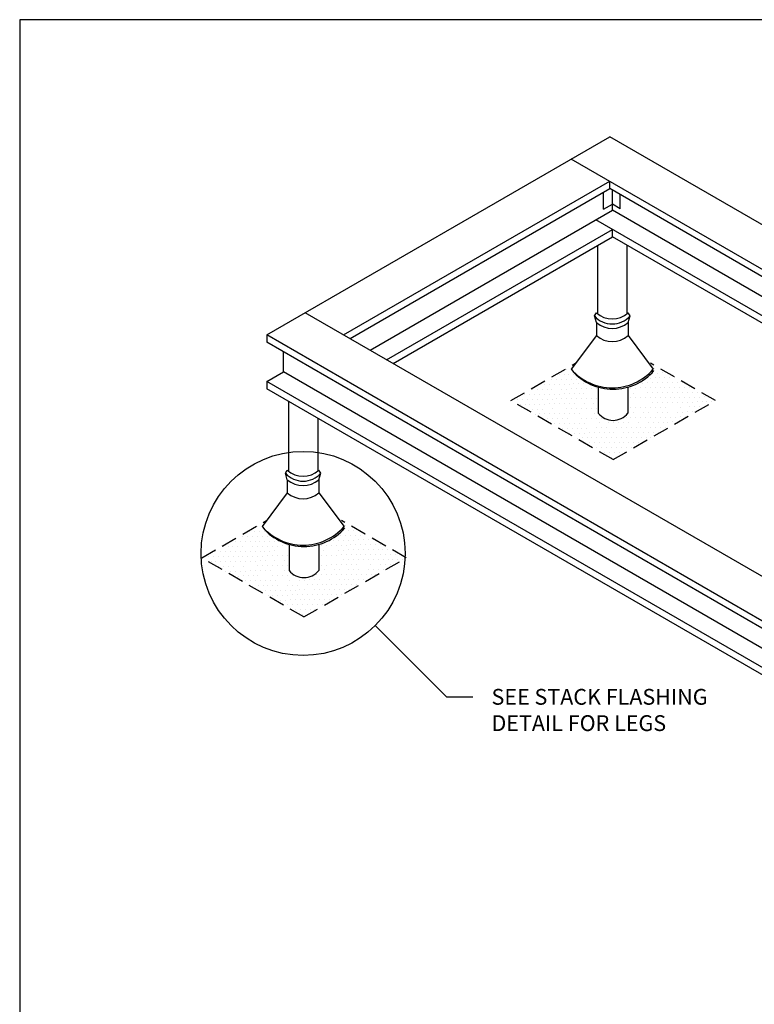
# Model space of a CAD drawing. Extents: x 8048 to 9620, y 1141 to 1221.
# Drawn here: x 9573 to 9596, y 1173 to 1205 of the extents above; entities that cross this region are included whole.
import ezdxf

# ---------------------------------------------------------------- set-up
doc = ezdxf.new("R2010")
doc.units = 0
doc.header["$MEASUREMENT"] = 0
doc.linetypes.add('DASHED', pattern=[0.75, 0.5, -0.25])
doc.layers.add('A-Hide', color=7, linetype='CONTINUOUS', plot=False)
doc.layers.add('A_Roof_DET', color=7, linetype='CONTINUOUS')
doc.layers.add('SHEET-METAL', color=180, linetype='CONTINUOUS')
doc.styles.add('SIMPLEX', font='simplex.shx', dxfattribs={"width": 0.75, "oblique": 12, "height": 0.5})

msp = doc.modelspace()

# ---------------------------------------------------------------- linework, layer by layer
at = {"layer": 'A-Hide', "ltscale": 4}
msp.add_lwpolyline([(9573.14639, 1151.471608), (9618.769783, 1151.471608), (9618.769783, 1204.663032), (9573.14639, 1204.663032)], close=True, dxfattribs=at)
at = {"layer": 'A_Roof_DET'}
for p, q in [((9580.980341, 1194.674562), (9591.849118, 1200.949653)), ((9611.285976, 1189.727778), (9591.849118, 1200.949653)), ((9610.068138, 1189.024659), (9590.631281, 1200.246534)), ((9583.416016, 1194.674562), (9591.849118, 1199.543416)), ((9591.849118, 1199.309626), (9591.849118, 1199.543416)), ((9583.618484, 1194.557667), (9591.849118, 1199.309626)), ((9591.656831, 1198.65693), (9591.656831, 1199.198609)), ((9608.647833, 1189.610884), (9591.849118, 1199.309626)), ((9591.933298, 1198.62548), (9591.933298, 1199.261025)), ((9592.179335, 1198.674498), (9592.179335, 1199.118976)), ((9591.656831, 1198.65693), (9591.933298, 1198.816548)), ((9592.179335, 1198.674498), (9591.933298, 1198.816548)), ((9584.253062, 1194.191293), (9591.933298, 1198.62548)), ((9608.097435, 1189.293111), (9591.933298, 1198.62548)), ((9607.572273, 1188.989909), (9591.408136, 1198.322277)), ((9584.778224, 1193.888091), (9591.933298, 1198.019075)), ((9584.980691, 1193.771196), (9591.933298, 1197.785286)), ((9591.933298, 1197.785286), (9591.933298, 1198.019075)), ((9607.369806, 1188.873014), (9591.933298, 1197.785286)), ((9591.461657, 1197.512984), (9591.461657, 1195.342572)), ((9592.396814, 1197.517675), (9592.396814, 1195.342572)), ((9601.635036, 1184.155806), (9582.198179, 1195.377681)), ((9600.417199, 1183.452687), (9580.980341, 1194.674562)), ((9580.980341, 1194.674562), (9580.980341, 1194.440773)), ((9600.417199, 1183.218898), (9580.980341, 1194.440773)), ((9581.505503, 1193.502025), (9581.505503, 1194.13757)), ((9580.980341, 1193.198822), (9581.505503, 1193.502025)), ((9600.94236, 1182.28015), (9581.505503, 1193.502025)), ((9600.417199, 1181.976947), (9580.980341, 1193.198822)), ((9580.980341, 1193.198822), (9580.980341, 1192.965033)), ((9600.417199, 1181.743158), (9580.980341, 1192.965033)), ((9591.488549, 1193.018694), (9591.488549, 1192.190033)), ((9592.423706, 1193.018694), (9592.423706, 1192.190033)), ((9581.663111, 1192.570835), (9581.663111, 1190.359113)), ((9593.298599, 1192.37562), (9593.298599, 1192.37562)), ((9582.598268, 1192.030923), (9582.598268, 1190.359113)), ((9581.690003, 1188.035235), (9581.690003, 1187.206574)), ((9582.62516, 1188.035235), (9582.62516, 1187.206574)), ((9583.655898, 1187.394292), (9583.655898, 1187.394292)), ((9584.41648, 1185.465416), (9586.681202, 1183.200694)), ((9587.512452, 1183.200694), (9586.681202, 1183.200694))]:
    msp.add_line(p, q, dxfattribs=at)
at = {"layer": 'A_Roof_DET', "color": 1, "linetype": 'DASHED'}
for p, q in [((9588.714751, 1192.593107), (9590.768072, 1193.778592)), ((9595.197504, 1192.593107), (9593.144183, 1193.778592)), ((9591.956128, 1190.721697), (9588.714751, 1192.593107)), ((9591.956128, 1190.721697), (9595.197504, 1192.593107)), ((9578.916205, 1187.609648), (9580.969526, 1188.795133)), ((9585.398958, 1187.609648), (9583.345637, 1188.795133)), ((9582.157582, 1185.738238), (9578.916205, 1187.609648)), ((9582.157582, 1185.738238), (9585.398958, 1187.609648))]:
    msp.add_line(p, q, dxfattribs=at)
at = {"layer": 'A_Roof_DET', "color": 1}
for p, q in [((9590.24471, 1193.424983), (9590.24471, 1193.424983)), ((9590.400555, 1193.427114), (9590.400555, 1193.427114)), ((9590.476346, 1193.584024), (9590.476346, 1193.584024)), ((9590.556399, 1193.429245), (9590.556399, 1193.429245)), ((9590.632191, 1193.586155), (9590.632191, 1193.586155)), ((9590.712244, 1193.431376), (9590.712244, 1193.431376)), ((9593.205761, 1193.465468), (9593.205761, 1193.465468)), ((9593.281553, 1193.622379), (9593.281553, 1193.622379)), ((9593.361606, 1193.467599), (9593.361606, 1193.467599)), ((9593.517451, 1193.46973), (9593.517451, 1193.46973)), ((9593.673296, 1193.471861), (9593.673296, 1193.471861)), ((9589.625592, 1193.10477), (9589.625592, 1193.10477)), ((9589.781437, 1193.106901), (9589.781437, 1193.106901)), ((9589.937282, 1193.109032), (9589.937282, 1193.109032)), ((9590.013073, 1193.265942), (9590.013073, 1193.265942)), ((9590.093127, 1193.111163), (9590.093127, 1193.111163)), ((9590.168918, 1193.268073), (9590.168918, 1193.268073)), ((9590.248971, 1193.113294), (9590.248971, 1193.113294)), ((9590.324763, 1193.270204), (9590.324763, 1193.270204)), ((9590.404816, 1193.115424), (9590.404816, 1193.115424)), ((9590.480608, 1193.272335), (9590.480608, 1193.272335)), ((9590.560661, 1193.117555), (9590.560661, 1193.117555)), ((9590.636453, 1193.274465), (9590.636453, 1193.274465)), ((9590.716506, 1193.119686), (9590.716506, 1193.119686)), ((9590.792297, 1193.276596), (9590.792297, 1193.276596)), ((9590.872351, 1193.121817), (9590.872351, 1193.121817)), ((9590.948142, 1193.278727), (9590.948142, 1193.278727)), ((9591.028195, 1193.123948), (9591.028195, 1193.123948)), ((9591.18404, 1193.126078), (9591.18404, 1193.126078)), ((9592.898333, 1193.149517), (9592.898333, 1193.149517)), ((9593.054178, 1193.151648), (9593.054178, 1193.151648)), ((9593.12997, 1193.308558), (9593.12997, 1193.308558)), ((9593.210023, 1193.153779), (9593.210023, 1193.153779)), ((9593.285814, 1193.310689), (9593.285814, 1193.310689)), ((9593.365868, 1193.15591), (9593.365868, 1193.15591)), ((9593.441659, 1193.31282), (9593.441659, 1193.31282)), ((9593.521712, 1193.15804), (9593.521712, 1193.15804)), ((9593.597504, 1193.314951), (9593.597504, 1193.314951)), ((9593.677557, 1193.160171), (9593.677557, 1193.160171)), ((9593.753349, 1193.317081), (9593.753349, 1193.317081)), ((9593.833402, 1193.162302), (9593.833402, 1193.162302)), ((9593.909194, 1193.319212), (9593.909194, 1193.319212)), ((9593.989247, 1193.164433), (9593.989247, 1193.164433)), ((9594.145092, 1193.166564), (9594.145092, 1193.166564)), ((9589.162319, 1192.786688), (9589.162319, 1192.786688)), ((9589.318164, 1192.788819), (9589.318164, 1192.788819)), ((9589.393956, 1192.945729), (9589.393956, 1192.945729)), ((9589.474009, 1192.79095), (9589.474009, 1192.79095)), ((9589.549801, 1192.94786), (9589.549801, 1192.94786)), ((9589.629854, 1192.793081), (9589.629854, 1192.793081)), ((9589.705645, 1192.949991), (9589.705645, 1192.949991)), ((9589.785699, 1192.795211), (9589.785699, 1192.795211)), ((9589.86149, 1192.952122), (9589.86149, 1192.952122)), ((9589.941543, 1192.797342), (9589.941543, 1192.797342)), ((9590.017335, 1192.954253), (9590.017335, 1192.954253)), ((9590.097388, 1192.799473), (9590.097388, 1192.799473)), ((9590.253233, 1192.801604), (9590.253233, 1192.801604)), ((9590.329025, 1192.958514), (9590.329025, 1192.958514)), ((9590.409078, 1192.803735), (9590.409078, 1192.803735)), ((9590.484869, 1192.960645), (9590.484869, 1192.960645)), ((9590.564923, 1192.805866), (9590.564923, 1192.805866)), ((9590.640714, 1192.962776), (9590.640714, 1192.962776)), ((9590.720767, 1192.807996), (9590.720767, 1192.807996)), ((9590.796559, 1192.964907), (9590.796559, 1192.964907)), ((9590.876612, 1192.810127), (9590.876612, 1192.810127)), ((9590.952404, 1192.967037), (9590.952404, 1192.967037)), ((9591.032457, 1192.812258), (9591.032457, 1192.812258)), ((9591.108249, 1192.969168), (9591.108249, 1192.969168)), ((9591.264094, 1192.971299), (9591.264094, 1192.971299)), ((9591.419938, 1192.97343), (9591.419938, 1192.97343)), ((9592.43506, 1192.831435), (9592.43506, 1192.831435)), ((9592.510852, 1192.988345), (9592.510852, 1192.988345)), ((9592.590905, 1192.833566), (9592.590905, 1192.833566)), ((9592.666697, 1192.990476), (9592.666697, 1192.990476)), ((9592.822542, 1192.992607), (9592.822542, 1192.992607)), ((9592.978386, 1192.994738), (9592.978386, 1192.994738)), ((9593.05844, 1192.839958), (9593.05844, 1192.839958)), ((9593.134231, 1192.996869), (9593.134231, 1192.996869)), ((9593.214284, 1192.842089), (9593.214284, 1192.842089)), ((9593.290076, 1192.998999), (9593.290076, 1192.998999)), ((9593.370129, 1192.84422), (9593.370129, 1192.84422)), ((9593.445921, 1193.00113), (9593.445921, 1193.00113)), ((9593.525974, 1192.846351), (9593.525974, 1192.846351)), ((9593.601766, 1193.003261), (9593.601766, 1193.003261)), ((9593.681819, 1192.848482), (9593.681819, 1192.848482)), ((9593.75761, 1193.005392), (9593.75761, 1193.005392)), ((9593.837664, 1192.850612), (9593.837664, 1192.850612)), ((9593.913455, 1193.007523), (9593.913455, 1193.007523)), ((9593.993508, 1192.852743), (9593.993508, 1192.852743)), ((9594.0693, 1193.009653), (9594.0693, 1193.009653)), ((9594.149353, 1192.854874), (9594.149353, 1192.854874)), ((9594.225145, 1193.011784), (9594.225145, 1193.011784)), ((9594.305198, 1192.857005), (9594.305198, 1192.857005)), ((9594.38099, 1193.013915), (9594.38099, 1193.013915)), ((9594.461043, 1192.859136), (9594.461043, 1192.859136)), ((9594.616888, 1192.861266), (9594.616888, 1192.861266)), ((9588.774838, 1192.625516), (9588.774838, 1192.625516)), ((9588.930683, 1192.627647), (9588.930683, 1192.627647)), ((9589.010736, 1192.472868), (9589.010736, 1192.472868)), ((9589.086528, 1192.629778), (9589.086528, 1192.629778)), ((9589.166581, 1192.474999), (9589.166581, 1192.474999)), ((9589.242373, 1192.631909), (9589.242373, 1192.631909)), ((9589.322426, 1192.477129), (9589.322426, 1192.477129)), ((9589.398217, 1192.63404), (9589.398217, 1192.63404)), ((9589.478271, 1192.47926), (9589.478271, 1192.47926)), ((9589.554062, 1192.63617), (9589.554062, 1192.63617)), ((9589.634115, 1192.481391), (9589.634115, 1192.481391)), ((9589.709907, 1192.638301), (9589.709907, 1192.638301)), ((9589.78996, 1192.483522), (9589.78996, 1192.483522)), ((9589.865752, 1192.640432), (9589.865752, 1192.640432)), ((9589.945805, 1192.485653), (9589.945805, 1192.485653)), ((9590.021597, 1192.642563), (9590.021597, 1192.642563)), ((9590.10165, 1192.487783), (9590.10165, 1192.487783)), ((9590.177441, 1192.644694), (9590.177441, 1192.644694)), ((9590.257495, 1192.489914), (9590.257495, 1192.489914)), ((9590.333286, 1192.646824), (9590.333286, 1192.646824)), ((9590.413339, 1192.492045), (9590.413339, 1192.492045)), ((9590.489131, 1192.648955), (9590.489131, 1192.648955)), ((9590.569184, 1192.494176), (9590.569184, 1192.494176)), ((9590.644976, 1192.651086), (9590.644976, 1192.651086)), ((9590.725029, 1192.496307), (9590.725029, 1192.496307)), ((9590.800821, 1192.653217), (9590.800821, 1192.653217)), ((9590.956666, 1192.655348), (9590.956666, 1192.655348)), ((9591.036719, 1192.500568), (9591.036719, 1192.500568)), ((9591.11251, 1192.657479), (9591.11251, 1192.657479)), ((9591.268355, 1192.659609), (9591.268355, 1192.659609)), ((9591.348408, 1192.50483), (9591.348408, 1192.50483)), ((9591.4242, 1192.66174), (9591.4242, 1192.66174)), ((9592.439322, 1192.519746), (9592.439322, 1192.519746)), ((9592.515114, 1192.676656), (9592.515114, 1192.676656)), ((9592.670958, 1192.678787), (9592.670958, 1192.678787)), ((9592.826803, 1192.680917), (9592.826803, 1192.680917)), ((9592.982648, 1192.683048), (9592.982648, 1192.683048)), ((9593.138493, 1192.685179), (9593.138493, 1192.685179)), ((9593.218546, 1192.5304), (9593.218546, 1192.5304)), ((9593.294338, 1192.68731), (9593.294338, 1192.68731)), ((9593.374391, 1192.53253), (9593.374391, 1192.53253)), ((9593.450182, 1192.689441), (9593.450182, 1192.689441)), ((9593.530236, 1192.534661), (9593.530236, 1192.534661)), ((9593.606027, 1192.691571), (9593.606027, 1192.691571)), ((9593.68608, 1192.536792), (9593.68608, 1192.536792)), ((9593.761872, 1192.693702), (9593.761872, 1192.693702)), ((9593.841925, 1192.538923), (9593.841925, 1192.538923)), ((9593.917717, 1192.695833), (9593.917717, 1192.695833)), ((9593.99777, 1192.541054), (9593.99777, 1192.541054)), ((9594.073562, 1192.697964), (9594.073562, 1192.697964)), ((9594.153615, 1192.543184), (9594.153615, 1192.543184)), ((9594.229406, 1192.700095), (9594.229406, 1192.700095)), ((9594.30946, 1192.545315), (9594.30946, 1192.545315)), ((9594.385251, 1192.702225), (9594.385251, 1192.702225)), ((9594.465305, 1192.547446), (9594.465305, 1192.547446)), ((9594.541096, 1192.704356), (9594.541096, 1192.704356)), ((9594.621149, 1192.549577), (9594.621149, 1192.549577)), ((9594.696941, 1192.706487), (9594.696941, 1192.706487)), ((9594.776994, 1192.551708), (9594.776994, 1192.551708)), ((9594.852786, 1192.708618), (9594.852786, 1192.708618)), ((9594.932839, 1192.553838), (9594.932839, 1192.553838)), ((9595.088684, 1192.555969), (9595.088684, 1192.555969)), ((9589.246634, 1192.320219), (9589.246634, 1192.320219)), ((9589.402479, 1192.32235), (9589.402479, 1192.32235)), ((9589.482532, 1192.167571), (9589.482532, 1192.167571)), ((9589.558324, 1192.324481), (9589.558324, 1192.324481)), ((9589.638377, 1192.169701), (9589.638377, 1192.169701)), ((9589.714169, 1192.326612), (9589.714169, 1192.326612)), ((9589.794222, 1192.171832), (9589.794222, 1192.171832)), ((9589.950067, 1192.173963), (9589.950067, 1192.173963)), ((9590.025858, 1192.330873), (9590.025858, 1192.330873)), ((9590.105911, 1192.176094), (9590.105911, 1192.176094)), ((9590.261756, 1192.178225), (9590.261756, 1192.178225)), ((9590.417601, 1192.180355), (9590.417601, 1192.180355)), ((9590.493393, 1192.337266), (9590.493393, 1192.337266)), ((9590.573446, 1192.182486), (9590.573446, 1192.182486)), ((9590.649237, 1192.339396), (9590.649237, 1192.339396)), ((9590.729291, 1192.184617), (9590.729291, 1192.184617)), ((9590.805082, 1192.341527), (9590.805082, 1192.341527)), ((9590.885136, 1192.186748), (9590.885136, 1192.186748)), ((9590.960927, 1192.343658), (9590.960927, 1192.343658)), ((9591.116772, 1192.345789), (9591.116772, 1192.345789)), ((9591.272617, 1192.34792), (9591.272617, 1192.34792)), ((9591.35267, 1192.19314), (9591.35267, 1192.19314)), ((9591.428462, 1192.35005), (9591.428462, 1192.35005)), ((9592.443584, 1192.208056), (9592.443584, 1192.208056)), ((9592.519375, 1192.364966), (9592.519375, 1192.364966)), ((9592.599428, 1192.210187), (9592.599428, 1192.210187)), ((9592.67522, 1192.367097), (9592.67522, 1192.367097)), ((9592.831065, 1192.369228), (9592.831065, 1192.369228)), ((9592.911118, 1192.214448), (9592.911118, 1192.214448)), ((9592.98691, 1192.371359), (9592.98691, 1192.371359)), ((9593.066963, 1192.216579), (9593.066963, 1192.216579)), ((9593.142754, 1192.373489), (9593.142754, 1192.373489)), ((9593.378652, 1192.220841), (9593.378652, 1192.220841)), ((9593.454444, 1192.377751), (9593.454444, 1192.377751)), ((9593.534497, 1192.222972), (9593.534497, 1192.222972)), ((9593.610289, 1192.379882), (9593.610289, 1192.379882)), ((9593.690342, 1192.225102), (9593.690342, 1192.225102)), ((9594.002032, 1192.229364), (9594.002032, 1192.229364)), ((9594.077823, 1192.386274), (9594.077823, 1192.386274)), ((9594.157876, 1192.231495), (9594.157876, 1192.231495)), ((9594.313721, 1192.233626), (9594.313721, 1192.233626)), ((9594.389513, 1192.390536), (9594.389513, 1192.390536)), ((9594.469566, 1192.235756), (9594.469566, 1192.235756)), ((9594.545358, 1192.392667), (9594.545358, 1192.392667)), ((9594.701203, 1192.394797), (9594.701203, 1192.394797)), ((9594.857047, 1192.396928), (9594.857047, 1192.396928)), ((9589.71843, 1192.014922), (9589.71843, 1192.014922)), ((9589.874275, 1192.017053), (9589.874275, 1192.017053)), ((9590.03012, 1192.019184), (9590.03012, 1192.019184)), ((9590.110173, 1191.864404), (9590.110173, 1191.864404)), ((9590.185965, 1192.021314), (9590.185965, 1192.021314)), ((9590.266018, 1191.866535), (9590.266018, 1191.866535)), ((9590.341809, 1192.023445), (9590.341809, 1192.023445)), ((9590.421863, 1191.868666), (9590.421863, 1191.868666)), ((9590.497654, 1192.025576), (9590.497654, 1192.025576)), ((9590.577707, 1191.870797), (9590.577707, 1191.870797)), ((9590.733552, 1191.872927), (9590.733552, 1191.872927)), ((9590.889397, 1191.875058), (9590.889397, 1191.875058)), ((9590.965189, 1192.031968), (9590.965189, 1192.031968)), ((9591.045242, 1191.877189), (9591.045242, 1191.877189)), ((9591.121034, 1192.034099), (9591.121034, 1192.034099)), ((9591.276878, 1192.03623), (9591.276878, 1192.03623)), ((9591.432723, 1192.038361), (9591.432723, 1192.038361)), ((9591.512776, 1191.883581), (9591.512776, 1191.883581)), ((9591.588568, 1192.040492), (9591.588568, 1192.040492)), ((9591.824466, 1191.887843), (9591.824466, 1191.887843)), ((9591.980311, 1191.889974), (9591.980311, 1191.889974)), ((9592.136156, 1191.892105), (9592.136156, 1191.892105)), ((9592.292, 1191.894235), (9592.292, 1191.894235)), ((9592.367792, 1192.051146), (9592.367792, 1192.051146)), ((9592.447845, 1191.896366), (9592.447845, 1191.896366)), ((9592.523637, 1192.053277), (9592.523637, 1192.053277)), ((9592.679482, 1192.055407), (9592.679482, 1192.055407)), ((9592.759535, 1191.900628), (9592.759535, 1191.900628)), ((9592.835326, 1192.057538), (9592.835326, 1192.057538)), ((9592.991171, 1192.059669), (9592.991171, 1192.059669)), ((9593.071224, 1191.90489), (9593.071224, 1191.90489)), ((9593.147016, 1192.0618), (9593.147016, 1192.0618)), ((9593.227069, 1191.90702), (9593.227069, 1191.90702)), ((9593.302861, 1192.063931), (9593.302861, 1192.063931)), ((9593.382914, 1191.909151), (9593.382914, 1191.909151)), ((9593.458706, 1192.066061), (9593.458706, 1192.066061)), ((9593.538759, 1191.911282), (9593.538759, 1191.911282)), ((9593.61455, 1192.068192), (9593.61455, 1192.068192)), ((9593.694604, 1191.913413), (9593.694604, 1191.913413)), ((9593.770395, 1192.070323), (9593.770395, 1192.070323)), ((9593.850448, 1191.915544), (9593.850448, 1191.915544)), ((9593.92624, 1192.072454), (9593.92624, 1192.072454)), ((9594.006293, 1191.917674), (9594.006293, 1191.917674)), ((9594.082085, 1192.074585), (9594.082085, 1192.074585)), ((9594.23793, 1192.076715), (9594.23793, 1192.076715)), ((9590.346071, 1191.711756), (9590.346071, 1191.711756)), ((9590.501916, 1191.713886), (9590.501916, 1191.713886)), ((9590.581969, 1191.559107), (9590.581969, 1191.559107)), ((9590.657761, 1191.716017), (9590.657761, 1191.716017)), ((9590.737814, 1191.561238), (9590.737814, 1191.561238)), ((9590.813606, 1191.718148), (9590.813606, 1191.718148)), ((9590.893659, 1191.563369), (9590.893659, 1191.563369)), ((9590.96945, 1191.720279), (9590.96945, 1191.720279)), ((9591.049504, 1191.565499), (9591.049504, 1191.565499)), ((9591.125295, 1191.72241), (9591.125295, 1191.72241)), ((9591.205348, 1191.56763), (9591.205348, 1191.56763)), ((9591.361193, 1191.569761), (9591.361193, 1191.569761)), ((9591.436985, 1191.726671), (9591.436985, 1191.726671)), ((9591.517038, 1191.571892), (9591.517038, 1191.571892)), ((9591.59283, 1191.728802), (9591.59283, 1191.728802)), ((9591.672883, 1191.574023), (9591.672883, 1191.574023)), ((9591.748674, 1191.730933), (9591.748674, 1191.730933)), ((9591.828728, 1191.576153), (9591.828728, 1191.576153)), ((9591.984572, 1191.578284), (9591.984572, 1191.578284)), ((9592.060364, 1191.735194), (9592.060364, 1191.735194)), ((9592.216209, 1191.737325), (9592.216209, 1191.737325)), ((9592.296262, 1191.582546), (9592.296262, 1191.582546)), ((9592.372054, 1191.739456), (9592.372054, 1191.739456)), ((9592.452107, 1191.584677), (9592.452107, 1191.584677)), ((9592.527898, 1191.741587), (9592.527898, 1191.741587)), ((9592.607952, 1191.586807), (9592.607952, 1191.586807)), ((9592.683743, 1191.743718), (9592.683743, 1191.743718)), ((9592.763796, 1191.588938), (9592.763796, 1191.588938)), ((9592.839588, 1191.745848), (9592.839588, 1191.745848)), ((9592.919641, 1191.591069), (9592.919641, 1191.591069)), ((9592.995433, 1191.747979), (9592.995433, 1191.747979)), ((9593.075486, 1191.5932), (9593.075486, 1191.5932)), ((9593.151278, 1191.75011), (9593.151278, 1191.75011)), ((9593.231331, 1191.595331), (9593.231331, 1191.595331)), ((9593.307122, 1191.752241), (9593.307122, 1191.752241)), ((9593.387176, 1191.597461), (9593.387176, 1191.597461)), ((9593.462967, 1191.754372), (9593.462967, 1191.754372)), ((9593.618812, 1191.756503), (9593.618812, 1191.756503)), ((9590.817867, 1191.406458), (9590.817867, 1191.406458)), ((9590.973712, 1191.408589), (9590.973712, 1191.408589)), ((9591.053765, 1191.25381), (9591.053765, 1191.25381)), ((9591.129557, 1191.41072), (9591.129557, 1191.41072)), ((9591.20961, 1191.255941), (9591.20961, 1191.255941)), ((9591.285402, 1191.412851), (9591.285402, 1191.412851)), ((9591.365455, 1191.258071), (9591.365455, 1191.258071)), ((9591.441246, 1191.414982), (9591.441246, 1191.414982)), ((9591.5213, 1191.260202), (9591.5213, 1191.260202)), ((9591.597091, 1191.417112), (9591.597091, 1191.417112)), ((9591.677144, 1191.262333), (9591.677144, 1191.262333)), ((9591.752936, 1191.419243), (9591.752936, 1191.419243)), ((9591.832989, 1191.264464), (9591.832989, 1191.264464)), ((9591.908781, 1191.421374), (9591.908781, 1191.421374)), ((9591.988834, 1191.266595), (9591.988834, 1191.266595)), ((9592.064626, 1191.423505), (9592.064626, 1191.423505)), ((9592.144679, 1191.268725), (9592.144679, 1191.268725)), ((9592.22047, 1191.425636), (9592.22047, 1191.425636)), ((9592.300524, 1191.270856), (9592.300524, 1191.270856)), ((9592.376315, 1191.427766), (9592.376315, 1191.427766)), ((9592.456368, 1191.272987), (9592.456368, 1191.272987)), ((9592.53216, 1191.429897), (9592.53216, 1191.429897)), ((9592.612213, 1191.275118), (9592.612213, 1191.275118)), ((9592.688005, 1191.432028), (9592.688005, 1191.432028)), ((9592.768058, 1191.277249), (9592.768058, 1191.277249)), ((9592.84385, 1191.434159), (9592.84385, 1191.434159)), ((9592.999694, 1191.43629), (9592.999694, 1191.43629)), ((9593.155539, 1191.43842), (9593.155539, 1191.43842)), ((9591.445508, 1191.103292), (9591.445508, 1191.103292)), ((9591.601353, 1191.105423), (9591.601353, 1191.105423)), ((9591.681406, 1190.950643), (9591.681406, 1190.950643)), ((9591.757198, 1191.107554), (9591.757198, 1191.107554)), ((9591.837251, 1190.952774), (9591.837251, 1190.952774)), ((9591.913042, 1191.109684), (9591.913042, 1191.109684)), ((9591.993096, 1190.954905), (9591.993096, 1190.954905)), ((9592.068887, 1191.111815), (9592.068887, 1191.111815)), ((9592.14894, 1190.957036), (9592.14894, 1190.957036)), ((9592.224732, 1191.113946), (9592.224732, 1191.113946)), ((9592.304785, 1190.959167), (9592.304785, 1190.959167)), ((9592.380577, 1191.116077), (9592.380577, 1191.116077)), ((9592.536422, 1191.118208), (9592.536422, 1191.118208)), ((9591.917304, 1190.797995), (9591.917304, 1190.797995)), ((9592.073149, 1190.800126), (9592.073149, 1190.800126)), ((9580.446164, 1188.441524), (9580.446164, 1188.441524)), ((9580.602009, 1188.443655), (9580.602009, 1188.443655)), ((9580.6778, 1188.600565), (9580.6778, 1188.600565)), ((9580.757853, 1188.445786), (9580.757853, 1188.445786)), ((9580.833645, 1188.602696), (9580.833645, 1188.602696)), ((9580.913698, 1188.447917), (9580.913698, 1188.447917)), ((9583.407215, 1188.482009), (9583.407215, 1188.482009)), ((9583.483007, 1188.63892), (9583.483007, 1188.63892)), ((9583.56306, 1188.48414), (9583.56306, 1188.48414)), ((9583.718905, 1188.486271), (9583.718905, 1188.486271)), ((9583.87475, 1188.488402), (9583.87475, 1188.488402)), ((9579.827046, 1188.121311), (9579.827046, 1188.121311)), ((9579.982891, 1188.123442), (9579.982891, 1188.123442)), ((9580.138736, 1188.125573), (9580.138736, 1188.125573)), ((9580.214527, 1188.282483), (9580.214527, 1188.282483)), ((9580.294581, 1188.127704), (9580.294581, 1188.127704)), ((9580.370372, 1188.284614), (9580.370372, 1188.284614)), ((9580.450425, 1188.129835), (9580.450425, 1188.129835)), ((9580.526217, 1188.286745), (9580.526217, 1188.286745)), ((9580.60627, 1188.131965), (9580.60627, 1188.131965)), ((9580.682062, 1188.288876), (9580.682062, 1188.288876)), ((9580.762115, 1188.134096), (9580.762115, 1188.134096)), ((9580.837907, 1188.291006), (9580.837907, 1188.291006)), ((9580.91796, 1188.136227), (9580.91796, 1188.136227)), ((9580.993751, 1188.293137), (9580.993751, 1188.293137)), ((9581.073805, 1188.138358), (9581.073805, 1188.138358)), ((9581.149596, 1188.295268), (9581.149596, 1188.295268)), ((9581.229649, 1188.140489), (9581.229649, 1188.140489)), ((9581.385494, 1188.142619), (9581.385494, 1188.142619)), ((9583.099787, 1188.166058), (9583.099787, 1188.166058)), ((9583.255632, 1188.168189), (9583.255632, 1188.168189)), ((9583.331424, 1188.325099), (9583.331424, 1188.325099)), ((9583.411477, 1188.17032), (9583.411477, 1188.17032)), ((9583.487268, 1188.32723), (9583.487268, 1188.32723)), ((9583.567322, 1188.172451), (9583.567322, 1188.172451)), ((9583.643113, 1188.329361), (9583.643113, 1188.329361)), ((9583.723166, 1188.174581), (9583.723166, 1188.174581)), ((9583.798958, 1188.331492), (9583.798958, 1188.331492)), ((9583.879011, 1188.176712), (9583.879011, 1188.176712)), ((9583.954803, 1188.333622), (9583.954803, 1188.333622)), ((9584.034856, 1188.178843), (9584.034856, 1188.178843)), ((9584.110648, 1188.335753), (9584.110648, 1188.335753)), ((9584.190701, 1188.180974), (9584.190701, 1188.180974)), ((9584.346546, 1188.183105), (9584.346546, 1188.183105)), ((9579.363773, 1187.803229), (9579.363773, 1187.803229)), ((9579.519618, 1187.80536), (9579.519618, 1187.80536)), ((9579.59541, 1187.96227), (9579.59541, 1187.96227)), ((9579.675463, 1187.807491), (9579.675463, 1187.807491)), ((9579.751255, 1187.964401), (9579.751255, 1187.964401)), ((9579.831308, 1187.809622), (9579.831308, 1187.809622)), ((9579.907099, 1187.966532), (9579.907099, 1187.966532)), ((9579.987153, 1187.811753), (9579.987153, 1187.811753)), ((9580.062944, 1187.968663), (9580.062944, 1187.968663)), ((9580.142997, 1187.813883), (9580.142997, 1187.813883)), ((9580.218789, 1187.970794), (9580.218789, 1187.970794)), ((9580.298842, 1187.816014), (9580.298842, 1187.816014)), ((9580.454687, 1187.818145), (9580.454687, 1187.818145)), ((9580.530479, 1187.975055), (9580.530479, 1187.975055)), ((9580.610532, 1187.820276), (9580.610532, 1187.820276)), ((9580.686323, 1187.977186), (9580.686323, 1187.977186)), ((9580.766377, 1187.822407), (9580.766377, 1187.822407)), ((9580.842168, 1187.979317), (9580.842168, 1187.979317)), ((9580.922221, 1187.824537), (9580.922221, 1187.824537)), ((9580.998013, 1187.981448), (9580.998013, 1187.981448)), ((9581.078066, 1187.826668), (9581.078066, 1187.826668)), ((9581.153858, 1187.983578), (9581.153858, 1187.983578)), ((9581.233911, 1187.828799), (9581.233911, 1187.828799)), ((9581.309703, 1187.985709), (9581.309703, 1187.985709)), ((9581.465548, 1187.98784), (9581.465548, 1187.98784)), ((9581.621392, 1187.989971), (9581.621392, 1187.989971)), ((9582.636514, 1187.847976), (9582.636514, 1187.847976)), ((9582.712306, 1188.004886), (9582.712306, 1188.004886)), ((9582.792359, 1187.850107), (9582.792359, 1187.850107)), ((9582.868151, 1188.007017), (9582.868151, 1188.007017)), ((9583.023996, 1188.009148), (9583.023996, 1188.009148)), ((9583.17984, 1188.011279), (9583.17984, 1188.011279)), ((9583.259894, 1187.856499), (9583.259894, 1187.856499)), ((9583.335685, 1188.01341), (9583.335685, 1188.01341)), ((9583.415738, 1187.85863), (9583.415738, 1187.85863)), ((9583.49153, 1188.01554), (9583.49153, 1188.01554)), ((9583.571583, 1187.860761), (9583.571583, 1187.860761)), ((9583.647375, 1188.017671), (9583.647375, 1188.017671)), ((9583.727428, 1187.862892), (9583.727428, 1187.862892)), ((9583.80322, 1188.019802), (9583.80322, 1188.019802)), ((9583.883273, 1187.865023), (9583.883273, 1187.865023)), ((9583.959064, 1188.021933), (9583.959064, 1188.021933)), ((9584.039118, 1187.867153), (9584.039118, 1187.867153)), ((9584.114909, 1188.024064), (9584.114909, 1188.024064)), ((9584.194962, 1187.869284), (9584.194962, 1187.869284)), ((9584.270754, 1188.026194), (9584.270754, 1188.026194)), ((9584.350807, 1187.871415), (9584.350807, 1187.871415)), ((9584.426599, 1188.028325), (9584.426599, 1188.028325)), ((9584.506652, 1187.873546), (9584.506652, 1187.873546)), ((9584.582444, 1188.030456), (9584.582444, 1188.030456)), ((9584.662497, 1187.875677), (9584.662497, 1187.875677)), ((9584.818342, 1187.877807), (9584.818342, 1187.877807)), ((9578.976292, 1187.642057), (9578.976292, 1187.642057)), ((9579.132137, 1187.644188), (9579.132137, 1187.644188)), ((9579.21219, 1187.489409), (9579.21219, 1187.489409)), ((9579.287982, 1187.646319), (9579.287982, 1187.646319)), ((9579.368035, 1187.49154), (9579.368035, 1187.49154)), ((9579.443827, 1187.64845), (9579.443827, 1187.64845)), ((9579.52388, 1187.49367), (9579.52388, 1187.49367)), ((9579.599671, 1187.650581), (9579.599671, 1187.650581)), ((9579.679725, 1187.495801), (9579.679725, 1187.495801)), ((9579.755516, 1187.652712), (9579.755516, 1187.652712)), ((9579.835569, 1187.497932), (9579.835569, 1187.497932)), ((9579.911361, 1187.654842), (9579.911361, 1187.654842)), ((9579.991414, 1187.500063), (9579.991414, 1187.500063)), ((9580.067206, 1187.656973), (9580.067206, 1187.656973)), ((9580.147259, 1187.502194), (9580.147259, 1187.502194)), ((9580.223051, 1187.659104), (9580.223051, 1187.659104)), ((9580.303104, 1187.504325), (9580.303104, 1187.504325)), ((9580.378895, 1187.661235), (9580.378895, 1187.661235)), ((9580.458949, 1187.506455), (9580.458949, 1187.506455)), ((9580.53474, 1187.663366), (9580.53474, 1187.663366)), ((9580.614793, 1187.508586), (9580.614793, 1187.508586)), ((9580.690585, 1187.665496), (9580.690585, 1187.665496)), ((9580.770638, 1187.510717), (9580.770638, 1187.510717)), ((9580.84643, 1187.667627), (9580.84643, 1187.667627)), ((9580.926483, 1187.512848), (9580.926483, 1187.512848)), ((9581.002275, 1187.669758), (9581.002275, 1187.669758)), ((9581.158119, 1187.671889), (9581.158119, 1187.671889)), ((9581.238173, 1187.517109), (9581.238173, 1187.517109)), ((9581.313964, 1187.67402), (9581.313964, 1187.67402)), ((9581.469809, 1187.67615), (9581.469809, 1187.67615)), ((9581.549862, 1187.521371), (9581.549862, 1187.521371)), ((9581.625654, 1187.678281), (9581.625654, 1187.678281)), ((9582.640776, 1187.536287), (9582.640776, 1187.536287)), ((9582.716568, 1187.693197), (9582.716568, 1187.693197)), ((9582.872412, 1187.695328), (9582.872412, 1187.695328)), ((9583.028257, 1187.697458), (9583.028257, 1187.697458)), ((9583.184102, 1187.699589), (9583.184102, 1187.699589)), ((9583.339947, 1187.70172), (9583.339947, 1187.70172)), ((9583.42, 1187.546941), (9583.42, 1187.546941)), ((9583.495792, 1187.703851), (9583.495792, 1187.703851)), ((9583.575845, 1187.549071), (9583.575845, 1187.549071)), ((9583.651636, 1187.705982), (9583.651636, 1187.705982)), ((9583.73169, 1187.551202), (9583.73169, 1187.551202)), ((9583.807481, 1187.708112), (9583.807481, 1187.708112)), ((9583.887534, 1187.553333), (9583.887534, 1187.553333)), ((9583.963326, 1187.710243), (9583.963326, 1187.710243)), ((9584.043379, 1187.555464), (9584.043379, 1187.555464)), ((9584.119171, 1187.712374), (9584.119171, 1187.712374)), ((9584.275016, 1187.714505), (9584.275016, 1187.714505)), ((9584.355069, 1187.559725), (9584.355069, 1187.559725)), ((9584.43086, 1187.716636), (9584.43086, 1187.716636)), ((9584.510914, 1187.561856), (9584.510914, 1187.561856)), ((9584.586705, 1187.718766), (9584.586705, 1187.718766)), ((9584.666758, 1187.563987), (9584.666758, 1187.563987)), ((9584.74255, 1187.720897), (9584.74255, 1187.720897)), ((9584.822603, 1187.566118), (9584.822603, 1187.566118)), ((9584.898395, 1187.723028), (9584.898395, 1187.723028)), ((9584.978448, 1187.568249), (9584.978448, 1187.568249)), ((9585.05424, 1187.725159), (9585.05424, 1187.725159)), ((9585.134293, 1187.570379), (9585.134293, 1187.570379)), ((9585.290138, 1187.57251), (9585.290138, 1187.57251)), ((9579.448088, 1187.33676), (9579.448088, 1187.33676)), ((9579.603933, 1187.338891), (9579.603933, 1187.338891)), ((9579.683986, 1187.184112), (9579.683986, 1187.184112)), ((9579.759778, 1187.341022), (9579.759778, 1187.341022)), ((9579.839831, 1187.186242), (9579.839831, 1187.186242)), ((9579.915623, 1187.343153), (9579.915623, 1187.343153)), ((9579.995676, 1187.188373), (9579.995676, 1187.188373)), ((9580.151521, 1187.190504), (9580.151521, 1187.190504)), ((9580.227312, 1187.347414), (9580.227312, 1187.347414)), ((9580.307365, 1187.192635), (9580.307365, 1187.192635)), ((9580.46321, 1187.194766), (9580.46321, 1187.194766)), ((9580.619055, 1187.196897), (9580.619055, 1187.196897)), ((9580.694847, 1187.353807), (9580.694847, 1187.353807)), ((9580.7749, 1187.199027), (9580.7749, 1187.199027)), ((9580.850691, 1187.355938), (9580.850691, 1187.355938)), ((9580.930745, 1187.201158), (9580.930745, 1187.201158)), ((9581.006536, 1187.358068), (9581.006536, 1187.358068)), ((9581.086589, 1187.203289), (9581.086589, 1187.203289)), ((9581.162381, 1187.360199), (9581.162381, 1187.360199)), ((9581.318226, 1187.36233), (9581.318226, 1187.36233)), ((9581.474071, 1187.364461), (9581.474071, 1187.364461)), ((9581.554124, 1187.209681), (9581.554124, 1187.209681)), ((9581.629916, 1187.366592), (9581.629916, 1187.366592)), ((9582.645038, 1187.224597), (9582.645038, 1187.224597)), ((9582.720829, 1187.381507), (9582.720829, 1187.381507)), ((9582.800882, 1187.226728), (9582.800882, 1187.226728)), ((9582.876674, 1187.383638), (9582.876674, 1187.383638)), ((9583.032519, 1187.385769), (9583.032519, 1187.385769)), ((9583.188364, 1187.3879), (9583.188364, 1187.3879)), ((9583.268417, 1187.23312), (9583.268417, 1187.23312)), ((9583.344208, 1187.39003), (9583.344208, 1187.39003)), ((9583.500053, 1187.392161), (9583.500053, 1187.392161)), ((9583.580106, 1187.237382), (9583.580106, 1187.237382)), ((9583.735951, 1187.239513), (9583.735951, 1187.239513)), ((9583.811743, 1187.396423), (9583.811743, 1187.396423)), ((9583.891796, 1187.241643), (9583.891796, 1187.241643)), ((9584.203486, 1187.245905), (9584.203486, 1187.245905)), ((9584.279277, 1187.402815), (9584.279277, 1187.402815)), ((9584.35933, 1187.248036), (9584.35933, 1187.248036)), ((9584.515175, 1187.250167), (9584.515175, 1187.250167)), ((9584.590967, 1187.407077), (9584.590967, 1187.407077)), ((9584.67102, 1187.252297), (9584.67102, 1187.252297)), ((9584.746812, 1187.409208), (9584.746812, 1187.409208)), ((9584.902657, 1187.411338), (9584.902657, 1187.411338)), ((9585.058501, 1187.413469), (9585.058501, 1187.413469)), ((9579.919884, 1187.031463), (9579.919884, 1187.031463)), ((9580.075729, 1187.033594), (9580.075729, 1187.033594)), ((9580.231574, 1187.035725), (9580.231574, 1187.035725)), ((9580.311627, 1186.880945), (9580.311627, 1186.880945)), ((9580.387419, 1187.037855), (9580.387419, 1187.037855)), ((9580.467472, 1186.883076), (9580.467472, 1186.883076)), ((9580.543263, 1187.039986), (9580.543263, 1187.039986)), ((9580.623317, 1186.885207), (9580.623317, 1186.885207)), ((9580.699108, 1187.042117), (9580.699108, 1187.042117)), ((9580.779161, 1186.887338), (9580.779161, 1186.887338)), ((9580.935006, 1186.889468), (9580.935006, 1186.889468)), ((9581.090851, 1186.891599), (9581.090851, 1186.891599)), ((9581.166643, 1187.04851), (9581.166643, 1187.04851)), ((9581.246696, 1186.89373), (9581.246696, 1186.89373)), ((9581.322488, 1187.05064), (9581.322488, 1187.05064)), ((9581.478332, 1187.052771), (9581.478332, 1187.052771)), ((9581.634177, 1187.054902), (9581.634177, 1187.054902)), ((9581.71423, 1186.900123), (9581.71423, 1186.900123)), ((9581.790022, 1187.057033), (9581.790022, 1187.057033)), ((9582.02592, 1186.904384), (9582.02592, 1186.904384)), ((9582.181765, 1186.906515), (9582.181765, 1186.906515)), ((9582.33761, 1186.908646), (9582.33761, 1186.908646)), ((9582.493454, 1186.910777), (9582.493454, 1186.910777)), ((9582.569246, 1187.067687), (9582.569246, 1187.067687)), ((9582.649299, 1186.912907), (9582.649299, 1186.912907)), ((9582.725091, 1187.069818), (9582.725091, 1187.069818)), ((9582.880936, 1187.071948), (9582.880936, 1187.071948)), ((9582.960989, 1186.917169), (9582.960989, 1186.917169)), ((9583.03678, 1187.074079), (9583.03678, 1187.074079)), ((9583.192625, 1187.07621), (9583.192625, 1187.07621)), ((9583.272678, 1186.921431), (9583.272678, 1186.921431)), ((9583.34847, 1187.078341), (9583.34847, 1187.078341)), ((9583.428523, 1186.923561), (9583.428523, 1186.923561)), ((9583.504315, 1187.080472), (9583.504315, 1187.080472)), ((9583.584368, 1186.925692), (9583.584368, 1186.925692)), ((9583.66016, 1187.082602), (9583.66016, 1187.082602)), ((9583.740213, 1186.927823), (9583.740213, 1186.927823)), ((9583.816004, 1187.084733), (9583.816004, 1187.084733)), ((9583.896058, 1186.929954), (9583.896058, 1186.929954)), ((9583.971849, 1187.086864), (9583.971849, 1187.086864)), ((9584.051902, 1186.932085), (9584.051902, 1186.932085)), ((9584.127694, 1187.088995), (9584.127694, 1187.088995)), ((9584.207747, 1186.934215), (9584.207747, 1186.934215)), ((9584.283539, 1187.091126), (9584.283539, 1187.091126)), ((9584.439384, 1187.093256), (9584.439384, 1187.093256)), ((9580.70337, 1186.730427), (9580.70337, 1186.730427)), ((9580.783423, 1186.575648), (9580.783423, 1186.575648)), ((9580.859215, 1186.732558), (9580.859215, 1186.732558)), ((9580.939268, 1186.577779), (9580.939268, 1186.577779)), ((9581.01506, 1186.734689), (9581.01506, 1186.734689)), ((9581.095113, 1186.57991), (9581.095113, 1186.57991)), ((9581.170904, 1186.73682), (9581.170904, 1186.73682)), ((9581.250958, 1186.58204), (9581.250958, 1186.58204)), ((9581.326749, 1186.738951), (9581.326749, 1186.738951)), ((9581.406802, 1186.584171), (9581.406802, 1186.584171)), ((9581.562647, 1186.586302), (9581.562647, 1186.586302)), ((9581.638439, 1186.743212), (9581.638439, 1186.743212)), ((9581.718492, 1186.588433), (9581.718492, 1186.588433)), ((9581.794284, 1186.745343), (9581.794284, 1186.745343)), ((9581.874337, 1186.590564), (9581.874337, 1186.590564)), ((9581.950128, 1186.747474), (9581.950128, 1186.747474)), ((9582.030182, 1186.592694), (9582.030182, 1186.592694)), ((9582.186026, 1186.594825), (9582.186026, 1186.594825)), ((9582.261818, 1186.751736), (9582.261818, 1186.751736)), ((9582.417663, 1186.753866), (9582.417663, 1186.753866)), ((9582.497716, 1186.599087), (9582.497716, 1186.599087)), ((9582.573508, 1186.755997), (9582.573508, 1186.755997)), ((9582.653561, 1186.601218), (9582.653561, 1186.601218)), ((9582.729352, 1186.758128), (9582.729352, 1186.758128)), ((9582.809406, 1186.603349), (9582.809406, 1186.603349)), ((9582.885197, 1186.760259), (9582.885197, 1186.760259)), ((9582.96525, 1186.605479), (9582.96525, 1186.605479)), ((9583.041042, 1186.76239), (9583.041042, 1186.76239)), ((9583.121095, 1186.60761), (9583.121095, 1186.60761)), ((9583.196887, 1186.76452), (9583.196887, 1186.76452)), ((9583.27694, 1186.609741), (9583.27694, 1186.609741)), ((9583.352732, 1186.766651), (9583.352732, 1186.766651)), ((9583.432785, 1186.611872), (9583.432785, 1186.611872)), ((9583.508576, 1186.768782), (9583.508576, 1186.768782)), ((9583.58863, 1186.614003), (9583.58863, 1186.614003)), ((9583.664421, 1186.770913), (9583.664421, 1186.770913)), ((9583.820266, 1186.773044), (9583.820266, 1186.773044)), ((9581.019321, 1186.422999), (9581.019321, 1186.422999)), ((9581.175166, 1186.42513), (9581.175166, 1186.42513)), ((9581.255219, 1186.270351), (9581.255219, 1186.270351)), ((9581.331011, 1186.427261), (9581.331011, 1186.427261)), ((9581.411064, 1186.272482), (9581.411064, 1186.272482)), ((9581.486856, 1186.429392), (9581.486856, 1186.429392)), ((9581.566909, 1186.274612), (9581.566909, 1186.274612)), ((9581.6427, 1186.431523), (9581.6427, 1186.431523)), ((9581.722754, 1186.276743), (9581.722754, 1186.276743)), ((9581.798545, 1186.433653), (9581.798545, 1186.433653)), ((9581.878598, 1186.278874), (9581.878598, 1186.278874)), ((9581.95439, 1186.435784), (9581.95439, 1186.435784)), ((9582.034443, 1186.281005), (9582.034443, 1186.281005)), ((9582.110235, 1186.437915), (9582.110235, 1186.437915)), ((9582.190288, 1186.283136), (9582.190288, 1186.283136)), ((9582.26608, 1186.440046), (9582.26608, 1186.440046)), ((9582.346133, 1186.285266), (9582.346133, 1186.285266)), ((9582.421924, 1186.442177), (9582.421924, 1186.442177)), ((9582.501978, 1186.287397), (9582.501978, 1186.287397)), ((9582.577769, 1186.444308), (9582.577769, 1186.444308)), ((9582.657822, 1186.289528), (9582.657822, 1186.289528)), ((9582.733614, 1186.446438), (9582.733614, 1186.446438)), ((9582.813667, 1186.291659), (9582.813667, 1186.291659)), ((9582.889459, 1186.448569), (9582.889459, 1186.448569)), ((9582.969512, 1186.29379), (9582.969512, 1186.29379)), ((9583.045304, 1186.4507), (9583.045304, 1186.4507)), ((9583.201148, 1186.452831), (9583.201148, 1186.452831)), ((9583.356993, 1186.454962), (9583.356993, 1186.454962)), ((9581.646962, 1186.119833), (9581.646962, 1186.119833)), ((9581.802807, 1186.121964), (9581.802807, 1186.121964)), ((9581.88286, 1185.967184), (9581.88286, 1185.967184)), ((9581.958652, 1186.124095), (9581.958652, 1186.124095)), ((9582.038705, 1185.969315), (9582.038705, 1185.969315)), ((9582.114496, 1186.126225), (9582.114496, 1186.126225)), ((9582.19455, 1185.971446), (9582.19455, 1185.971446)), ((9582.270341, 1186.128356), (9582.270341, 1186.128356)), ((9582.350394, 1185.973577), (9582.350394, 1185.973577)), ((9582.426186, 1186.130487), (9582.426186, 1186.130487)), ((9582.506239, 1185.975708), (9582.506239, 1185.975708)), ((9582.582031, 1186.132618), (9582.582031, 1186.132618)), ((9582.737876, 1186.134749), (9582.737876, 1186.134749)), ((9582.118758, 1185.814536), (9582.118758, 1185.814536)), ((9582.274603, 1185.816667), (9582.274603, 1185.816667))]:
    msp.add_line(p, q, dxfattribs=at)
at = {"layer": 'A_Roof_DET', "color": 3}
for p, q in [((9584.199224, 1187.557595), (9584.199224, 1187.557595)), ((9583.112572, 1187.230989), (9583.112572, 1187.230989))]:
    msp.add_line(p, q, dxfattribs=at)
at = {"layer": 'A_Roof_DET'}
msp.add_circle((9582.13069, 1187.751207), 3.232596, dxfattribs=at)
for centre in [(9591.956128, 1192.570035), (9582.157582, 1187.586576)]:
    msp.add_arc(centre, 0.60252, 219.1008504, 320.8991496, dxfattribs=at)
at = {"layer": 'SHEET-METAL'}
for p, q in [((9591.428665, 1195.069676), (9591.428665, 1194.654313)), ((9592.429806, 1195.069676), (9592.429806, 1194.654313)), ((9591.428665, 1194.654313), (9590.632191, 1193.586155)), ((9592.429806, 1194.654313), (9593.22628, 1193.586155)), ((9581.630119, 1190.086217), (9581.630119, 1189.670854)), ((9582.63126, 1190.086217), (9582.63126, 1189.670854)), ((9581.630119, 1189.670854), (9580.833645, 1188.602696)), ((9582.63126, 1189.670854), (9583.427734, 1188.602696))]:
    msp.add_line(p, q, dxfattribs=at)
for points in [[(9591.428665, 1195.069676), (9591.365616, 1195.274149), (9591.428665, 1195.369846)], [(9592.429806, 1195.069676), (9592.492855, 1195.274149), (9592.429806, 1195.369846)], [(9581.630119, 1190.086217), (9581.56707, 1190.29069), (9581.630119, 1190.386387)], [(9582.63126, 1190.086217), (9582.694309, 1190.29069), (9582.63126, 1190.386387)]]:
    msp.add_lwpolyline(points, dxfattribs=at)
for centre, radius, start, end in [((9591.929236, 1195.784068), 0.760056, 222.1363122, 317.8636878), ((9591.929236, 1195.941784), 0.760056, 228.8069933, 311.1930067), ((9591.929236, 1195.641614), 0.760056, 228.8069933, 311.1930067), ((9591.929236, 1195.226252), 0.760056, 228.8069933, 311.1930067), ((9591.929236, 1194.721492), 1.72375, 221.196509, 318.803491), ((9591.956128, 1194.677816), 1.72375, 221.196509, 318.803491), ((9582.13069, 1190.800609), 0.760056, 222.1363122, 317.8636878), ((9582.13069, 1190.958325), 0.760056, 228.8069933, 311.1930067), ((9582.13069, 1190.658155), 0.760056, 228.8069933, 311.1930067), ((9582.13069, 1190.242793), 0.760056, 228.8069933, 311.1930067), ((9582.13069, 1189.738033), 1.72375, 221.196509, 318.803491), ((9582.157582, 1189.694357), 1.72375, 221.196509, 318.803491)]:
    msp.add_arc(centre, radius, start, end, dxfattribs=at)

# ---------------------------------------------------------------- texts
at = {"layer": 'A_Roof_DET', "ltscale": 4, "insert": (9588.102634, 1183.456286), "char_height": 0.5, "width": 8.15725607, "attachment_point": 1, "style": 'SIMPLEX'}
msp.add_mtext('SEE STACK FLASHING \\PDETAIL FOR LEGS', dxfattribs=at)

doc.saveas('drawing.dxf')
